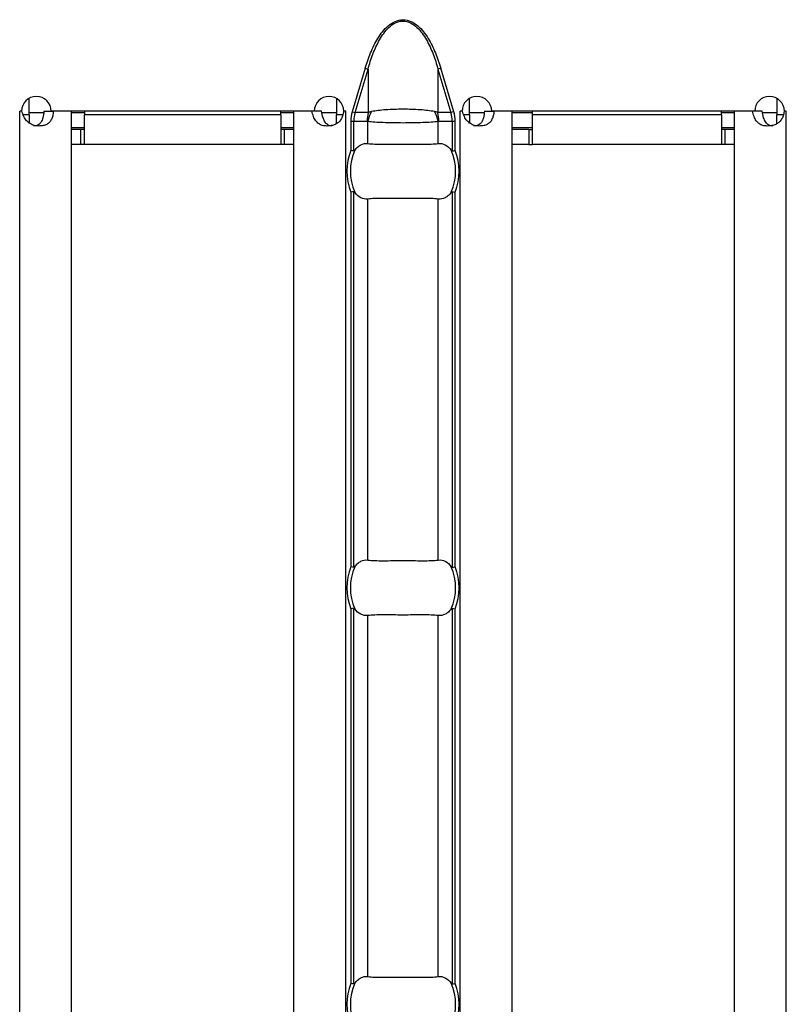
# Model space of a CAD drawing. Units: millimetres. Extents: x 75 to 2081, y 25 to 1460.
# Drawn here: x 1098 to 1139, y 585 to 638 of the extents above; entities that cross this region are included whole.
import ezdxf

# ---------------------------------------------------------------- set-up
doc = ezdxf.new("R2010")
doc.units = ezdxf.units.MM
doc.header["$LTSCALE"] = 5
doc.layers.get('0').update_dxf_attribs({"color": 1})
doc.layers.add('38516', color=7, linetype='Continuous')

# ---------------------------------------------------------------- blocks, each defined once
blk = doc.blocks.new('1009515-M_003_Top_view')
for p, q in [((842.351, -8.431), (841.65, -10.784)), ((841.805, -10.83), (842.506, -8.477)), ((842.351, -8.431), (842.506, -8.477)), ((842.506, -8.477), (842.506, -10.83)), ((846.434, -8.431), (846.28, -8.477)), ((846.28, -8.477), (846.28, -10.83)), ((846.28, -8.477), (846.981, -10.83)), ((847.135, -10.784), (846.434, -8.431)), ((824.2, -10.95), (824.2, -10.06)), ((840.8, -10.063), (840.8, -10.95)), ((847.986, -10.95), (847.986, -10.06)), ((864.586, -10.063), (864.586, -10.95)), ((823.797, -10.75), (823.697, -10.75)), ((823.697, -10.75), (823.697, -10.76)), ((823.697, -10.76), (823.7, -10.76)), ((823.813, -10.76), (823.7, -10.76)), ((823.7, -107.24), (823.7, -10.76)), ((824.2, -10.95), (823.89, -10.95)), ((824.986, -10.85), (824.2, -10.85)), ((824.2, -10.95), (824.2, -11.387)), ((824.999, -10.76), (825.519, -10.76)), ((839.598, -10.75), (825.397, -10.75)), ((826.5, -10.76), (825.519, -10.76)), ((826.5, -107.24), (826.5, -10.76)), ((827.2, -10.85), (826.5, -10.85)), ((827.2, -10.75), (827.2, -10.95)), ((827.2, -12.55), (827.2, -10.95)), ((837.8, -10.95), (827.2, -10.95)), ((837.8, -10.95), (837.8, -10.75)), ((838.5, -10.85), (837.8, -10.85)), ((837.8, -10.95), (837.8, -12.55)), ((838.5, -107.24), (838.5, -10.76)), ((839.477, -10.76), (838.5, -10.76)), ((839.998, -10.76), (839.477, -10.76)), ((840.8, -10.85), (840.018, -10.85)), ((840.8, -11.434), (840.8, -10.95)), ((841.132, -10.95), (840.8, -10.95)), ((841.3, -10.76), (841.182, -10.76)), ((841.303, -10.75), (841.198, -10.75)), ((841.3, -10.76), (841.303, -10.76)), ((841.3, -107.24), (841.3, -10.76)), ((841.303, -10.76), (841.303, -10.75)), ((841.65, -10.784), (841.805, -10.83)), ((842.506, -10.83), (841.805, -10.83)), ((846.981, -10.83), (846.28, -10.83)), ((847.135, -10.784), (846.981, -10.83)), ((847.582, -10.75), (847.482, -10.75)), ((847.482, -10.75), (847.482, -10.76)), ((847.482, -10.76), (847.486, -10.76)), ((847.598, -10.76), (847.486, -10.76)), ((847.486, -107.24), (847.486, -10.76)), ((847.986, -10.95), (847.676, -10.95)), ((848.772, -10.85), (847.986, -10.85)), ((847.986, -10.95), (847.986, -11.387)), ((848.785, -10.76), (849.304, -10.76)), ((863.384, -10.75), (849.182, -10.75)), ((850.286, -10.76), (849.304, -10.76)), ((850.286, -107.24), (850.286, -10.76)), ((851.386, -10.85), (850.286, -10.85)), ((851.386, -10.95), (851.386, -10.75)), ((851.386, -12.55), (851.386, -10.95)), ((861.586, -10.95), (851.386, -10.95)), ((861.586, -10.95), (861.586, -10.75)), ((862.286, -10.85), (861.586, -10.85)), ((861.586, -10.95), (861.586, -12.55)), ((862.286, -107.24), (862.286, -10.76)), ((863.263, -10.76), (862.286, -10.76)), ((863.784, -10.76), (863.263, -10.76)), ((864.586, -10.85), (863.804, -10.85)), ((864.586, -11.434), (864.586, -10.95)), ((864.918, -10.95), (864.586, -10.95)), ((865.086, -10.76), (864.967, -10.76)), ((865.089, -10.75), (864.984, -10.75)), ((865.086, -10.76), (865.089, -10.76)), ((865.086, -107.24), (865.086, -10.76)), ((865.089, -10.76), (865.089, -10.75)), ((827.2, -11.65), (826.5, -11.65)), ((838.5, -11.65), (837.8, -11.65)), ((841.576, -11.29), (841.576, -12.87)), ((841.576, -11.29), (841.735, -11.29)), ((841.735, -12.901), (841.735, -11.29)), ((841.735, -11.29), (842.463, -11.29)), ((842.489, -12.501), (842.489, -11.299)), ((846.297, -12.501), (846.297, -11.299)), ((846.322, -11.29), (847.051, -11.29)), ((847.051, -11.29), (847.051, -12.901)), ((847.051, -11.29), (847.21, -11.29)), ((847.21, -12.87), (847.21, -11.29)), ((851.386, -11.65), (850.286, -11.65)), ((862.286, -11.65), (861.586, -11.65)), ((827, -11.75), (826.5, -11.75)), ((827.2, -11.75), (827, -11.75)), ((827, -12.55), (827, -11.75)), ((838, -11.75), (837.8, -11.75)), ((838.5, -11.75), (838, -11.75)), ((838, -12.55), (838, -11.75)), ((851.186, -11.75), (850.286, -11.75)), ((851.186, -11.75), (851.386, -11.75)), ((851.186, -11.75), (851.186, -12.55)), ((861.786, -11.75), (861.586, -11.75)), ((862.286, -11.75), (861.786, -11.75)), ((861.786, -12.55), (861.786, -11.75)), ((827, -12.55), (826.5, -12.55)), ((827.2, -12.55), (827, -12.55)), ((837.8, -12.55), (827.2, -12.55)), ((838, -12.55), (837.8, -12.55)), ((838.5, -12.55), (838, -12.55)), ((851.186, -12.55), (850.286, -12.55)), ((851.186, -12.55), (851.386, -12.55)), ((861.586, -12.55), (851.386, -12.55)), ((861.786, -12.55), (861.586, -12.55)), ((862.286, -12.55), (861.786, -12.55)), ((841.576, -15.13), (841.576, -35.37)), ((841.735, -35.401), (841.735, -15.099)), ((847.051, -15.099), (847.051, -35.401)), ((847.21, -35.37), (847.21, -15.13)), ((842.489, -35.001), (842.489, -15.499)), ((846.297, -35.001), (846.297, -15.499)), ((841.576, -37.63), (841.576, -57.87)), ((841.735, -57.901), (841.735, -37.599)), ((847.051, -37.599), (847.051, -57.901)), ((847.21, -57.87), (847.21, -37.63)), ((842.489, -57.501), (842.489, -37.999)), ((846.297, -57.501), (846.297, -37.999))]:
    blk.add_line(p, q)
for centre, radius, start, end in [((824.597, -10.755), 0.8, 0.3581, 179.6419), ((840.398, -10.755), 0.8, 0.3581, 179.6419), ((848.382, -10.755), 0.8, 0.3581, 179.6419), ((864.184, -10.755), 0.8, 0.3581, 179.6419), ((844.962, -11.289), 2.499, 169.4088, 180.0209), ((844.944, -11.937), 2.537, 152.8134, 165.4416), ((843.842, -11.937), 2.537, 14.5584, 27.1866), ((843.824, -11.289), 2.499, 359.9791, 10.5912), ((844.393, -14), 3.035, 158.143, 201.857), ((844.393, -14), 2.842, 156.4771, 203.5229), ((844.393, -14), 2.842, 336.4771, 23.5229), ((844.393, -14), 3.035, 338.143, 21.857), ((844.393, -36.5), 3.035, 158.143, 201.857), ((844.393, -36.5), 2.842, 156.4771, 203.5229), ((844.393, -36.5), 2.842, 336.4771, 23.5229), ((844.393, -36.5), 3.035, 338.143, 21.857), ((844.393, -59), 3.035, 158.143, 201.857), ((844.393, -59), 2.842, 156.4771, 203.5229), ((844.393, -59), 2.842, 336.4771, 23.5229), ((844.393, -59), 3.035, 338.143, 21.857)]:
    blk.add_arc(centre, radius, start, end)
for centre, start_param, end_param in [((844.349, -11.29), 2.909439, 3.141593), ((844.437, -11.29), 0, 0.232154)]:
    blk.add_ellipse(centre, major_axis=(2.614, 0), ratio=0.765003, start_param=start_param, end_param=end_param)
for points, knots in [([(842.351, -8.431), (842.435, -8.15), (842.531, -7.874), (842.755, -7.335), (842.883, -7.07), (843.115, -6.696), (843.198, -6.576), (843.381, -6.349), (843.482, -6.24), (843.706, -6.05), (843.828, -5.967), (844.099, -5.847), (844.246, -5.813), (844.538, -5.813), (844.686, -5.847), (844.955, -5.965), (845.079, -6.049), (845.301, -6.238), (845.402, -6.346), (845.587, -6.575), (845.671, -6.696), (845.903, -7.071), (846.031, -7.335), (846.255, -7.874), (846.35, -8.15), (846.434, -8.431)], [0, 0, 0, 0, 0.125, 0.125, 0.25, 0.25, 0.3125, 0.3125, 0.375, 0.375, 0.4375, 0.4375, 0.5, 0.5, 0.5625, 0.5625, 0.625, 0.625, 0.6875, 0.6875, 0.75, 0.75, 0.875, 0.875, 1, 1, 1, 1]), ([(842.506, -8.477), (842.581, -8.205), (842.667, -7.936), (842.87, -7.41), (842.986, -7.151), (843.196, -6.783), (843.271, -6.664), (843.439, -6.437), (843.531, -6.328), (843.738, -6.134), (843.852, -6.049), (844.044, -5.954), (844.111, -5.929), (844.249, -5.894), (844.32, -5.885), (844.532, -5.885), (844.674, -5.922), (844.929, -6.046), (845.044, -6.132), (845.25, -6.324), (845.343, -6.432), (845.512, -6.66), (845.588, -6.78), (845.799, -7.15), (845.915, -7.408), (846.118, -7.934), (846.204, -8.204), (846.28, -8.477)], [0, 0, 0, 0, 0.125, 0.125, 0.25, 0.25, 0.3125, 0.3125, 0.375, 0.375, 0.4375, 0.4375, 0.46875, 0.46875, 0.5, 0.5, 0.5625, 0.5625, 0.625, 0.625, 0.6875, 0.6875, 0.75, 0.75, 0.875, 0.875, 1, 1, 1, 1]), ([(825.519, -10.76), (825.514, -10.803), (825.506, -10.885), (825.482, -11.002), (825.451, -11.108), (825.411, -11.203), (825.361, -11.286), (825.302, -11.359), (825.233, -11.42), (825.153, -11.47), (825.063, -11.509), (824.961, -11.536), (824.848, -11.552), (824.686, -11.559), (824.479, -11.537), (824.248, -11.439), (824.055, -11.271), (823.904, -11.04), (823.845, -10.857), (823.813, -10.76)], [0, 0, 0, 0, 0.0476, 0.091973, 0.133635, 0.17321, 0.211423, 0.249078, 0.287014, 0.326053, 0.366949, 0.410361, 0.45684, 0.506836, 0.605904, 0.696904, 0.787849, 0.886765, 1, 1, 1, 1]), ([(824.999, -10.76), (824.988, -10.878), (824.969, -11.089), (824.878, -11.324), (824.77, -11.448), (824.675, -11.511), (824.561, -11.549), (824.477, -11.553), (824.433, -11.555)], [0, 0, 0, 0, 0.305666, 0.548622, 0.657444, 0.765061, 0.877609, 1, 1, 1, 1]), ([(841.182, -10.76), (841.176, -10.803), (841.165, -10.885), (841.134, -11.002), (841.094, -11.108), (841.043, -11.203), (840.981, -11.286), (840.909, -11.359), (840.826, -11.42), (840.733, -11.47), (840.631, -11.509), (840.52, -11.536), (840.401, -11.552), (840.235, -11.559), (840.036, -11.537), (839.829, -11.439), (839.667, -11.271), (839.547, -11.04), (839.501, -10.857), (839.477, -10.76)], [0, 0, 0, 0, 0.0476, 0.091973, 0.133635, 0.17321, 0.211423, 0.249078, 0.287014, 0.326053, 0.366949, 0.410361, 0.45684, 0.506836, 0.605904, 0.696904, 0.787849, 0.886765, 1, 1, 1, 1]), ([(840.57, -11.555), (840.57, -11.555), (840.531, -11.559), (840.457, -11.546), (840.355, -11.51), (840.266, -11.445), (840.16, -11.32), (840.058, -11.089), (840.019, -10.878), (839.998, -10.76)], [0, 0, 0, 0, 0.000497, 0.108761, 0.212201, 0.316239, 0.426206, 0.680306, 1, 1, 1, 1]), ([(842.688, -10.778), (842.655, -10.784), (842.623, -10.792), (842.592, -10.801), (842.562, -10.81), (842.534, -10.819), (842.506, -10.83)], [0, 0, 0, 0, 0.0001372651, 0.0001372651, 0.0001372651, 0.0002686517, 0.0002686517, 0.0002686517, 0.0002686517]), ([(846.098, -10.778), (845.985, -10.756), (845.863, -10.737), (845.6, -10.705), (845.459, -10.692), (845.168, -10.671), (845.016, -10.663), (844.707, -10.653), (844.551, -10.651), (844.077, -10.651), (843.764, -10.661), (843.326, -10.692), (843.187, -10.705), (842.925, -10.737), (842.801, -10.756), (842.688, -10.778)], [0, 0, 0, 0, 0.125, 0.125, 0.25, 0.25, 0.375, 0.375, 0.5, 0.5, 0.75, 0.75, 0.875, 0.875, 1, 1, 1, 1]), ([(846.28, -10.83), (846.263, -10.823), (846.246, -10.817), (846.229, -10.812), (846.187, -10.798), (846.144, -10.787), (846.098, -10.778)], [0, 0, 0, 0, 0.0000782079, 0.0000782079, 0.0000782079, 0.0002688237, 0.0002688237, 0.0002688237, 0.0002688237]), ([(849.304, -10.76), (849.3, -10.803), (849.292, -10.885), (849.268, -11.002), (849.237, -11.108), (849.196, -11.203), (849.147, -11.286), (849.088, -11.359), (849.018, -11.42), (848.939, -11.47), (848.848, -11.509), (848.747, -11.536), (848.634, -11.552), (848.471, -11.559), (848.265, -11.537), (848.033, -11.439), (847.841, -11.271), (847.69, -11.04), (847.63, -10.857), (847.598, -10.76)], [0, 0, 0, 0, 0.0476, 0.091973, 0.133635, 0.17321, 0.211423, 0.249078, 0.287014, 0.326053, 0.366949, 0.410361, 0.45684, 0.506836, 0.605904, 0.696904, 0.787849, 0.886765, 1, 1, 1, 1]), ([(848.785, -10.76), (848.774, -10.878), (848.755, -11.089), (848.663, -11.324), (848.556, -11.448), (848.46, -11.511), (848.347, -11.549), (848.263, -11.553), (848.219, -11.555)], [0, 0, 0, 0, 0.305666, 0.548622, 0.657444, 0.765061, 0.877609, 1, 1, 1, 1]), ([(864.967, -10.76), (864.962, -10.803), (864.951, -10.885), (864.92, -11.002), (864.88, -11.108), (864.828, -11.203), (864.767, -11.286), (864.694, -11.359), (864.612, -11.42), (864.519, -11.47), (864.417, -11.509), (864.306, -11.536), (864.186, -11.552), (864.021, -11.559), (863.822, -11.537), (863.615, -11.439), (863.453, -11.271), (863.333, -11.04), (863.287, -10.857), (863.263, -10.76)], [0, 0, 0, 0, 0.0476, 0.091973, 0.133635, 0.17321, 0.211423, 0.249078, 0.287014, 0.326053, 0.366949, 0.410361, 0.45684, 0.506836, 0.605904, 0.696904, 0.787849, 0.886765, 1, 1, 1, 1]), ([(864.355, -11.555), (864.355, -11.555), (864.317, -11.559), (864.243, -11.546), (864.141, -11.51), (864.052, -11.445), (863.945, -11.32), (863.843, -11.089), (863.805, -10.878), (863.784, -10.76)], [0, 0, 0, 0, 0.0004974, 0.1087607, 0.2122011, 0.3162389, 0.426206, 0.6803062, 1, 1, 1, 1]), ([(842.463, -11.29), (842.467, -11.29), (842.471, -11.291), (842.475, -11.292), (842.48, -11.294), (842.484, -11.296), (842.489, -11.299)], [0, 0, 0, 0, 0.00001952168, 0.00001952168, 0.00001952168, 0.00004323268, 0.00004323268, 0.00004323268, 0.00004323268]), ([(842.489, -11.299), (842.601, -11.312), (842.73, -11.324), (843.012, -11.342), (843.165, -11.35), (843.496, -11.363), (843.668, -11.367), (844.023, -11.373), (844.208, -11.375), (844.578, -11.375), (844.759, -11.373), (845.116, -11.367), (845.291, -11.362), (845.619, -11.35), (845.775, -11.342), (846.058, -11.323), (846.185, -11.312), (846.297, -11.299)], [0, 0, 0, 0, 0.125, 0.125, 0.25, 0.25, 0.375, 0.375, 0.5, 0.5, 0.625, 0.625, 0.75, 0.75, 0.875, 0.875, 1, 1, 1, 1]), ([(846.297, -11.299), (846.303, -11.295), (846.309, -11.292), (846.316, -11.291), (846.318, -11.29), (846.32, -11.29), (846.322, -11.29)], [0, 0, 0, 0, 0.00003190552, 0.00003190552, 0.00003190552, 0.00004312063, 0.00004312063, 0.00004312063, 0.00004312063]), ([(841.787, -12.866), (841.835, -12.798), (841.887, -12.741), (841.997, -12.642), (842.056, -12.601), (842.236, -12.508), (842.362, -12.485), (842.489, -12.501)], [0, 0, 0, 0, 0.25, 0.25, 0.5, 0.5, 1, 1, 1, 1]), ([(842.489, -12.501), (842.601, -12.515), (842.728, -12.524), (843.01, -12.536), (843.167, -12.538), (843.495, -12.537), (843.668, -12.534), (844.027, -12.53), (844.208, -12.528), (844.574, -12.528), (844.759, -12.53), (845.114, -12.534), (845.289, -12.537), (845.618, -12.538), (845.772, -12.536), (846.055, -12.524), (846.185, -12.515), (846.297, -12.501)], [0, 0, 0, 0, 0.125, 0.125, 0.25, 0.25, 0.375, 0.375, 0.5, 0.5, 0.625, 0.625, 0.75, 0.75, 0.875, 0.875, 1, 1, 1, 1]), ([(846.297, -12.501), (846.423, -12.485), (846.549, -12.508), (846.79, -12.632), (846.902, -12.731), (846.999, -12.866)], [0, 0, 0, 0, 0.5, 0.5, 1, 1, 1, 1]), ([(841.735, -12.901), (841.74, -12.902), (841.745, -12.901), (841.751, -12.899), (841.758, -12.896), (841.765, -12.891), (841.771, -12.884), (841.777, -12.879), (841.782, -12.872), (841.787, -12.866)], [0, 0, 0, 0, 0.00002610727, 0.00002610727, 0.00002610727, 0.00006300599, 0.00006300599, 0.00006300599, 0.00009442318, 0.00009442318, 0.00009442318, 0.00009442318]), ([(846.999, -12.866), (847.005, -12.874), (847.012, -12.882), (847.019, -12.889), (847.025, -12.894), (847.032, -12.898), (847.038, -12.9), (847.042, -12.902), (847.047, -12.902), (847.051, -12.901)], [0, 0, 0, 0, 0.00004013085, 0.00004013085, 0.00004013085, 0.0000737072, 0.0000737072, 0.0000737072, 0.00009481036, 0.00009481036, 0.00009481036, 0.00009481036]), ([(841.787, -15.134), (841.78, -15.126), (841.774, -15.118), (841.767, -15.111), (841.761, -15.106), (841.754, -15.102), (841.748, -15.1), (841.743, -15.098), (841.739, -15.098), (841.735, -15.099)], [0, 0, 0, 0, 0.00004013085, 0.00004013085, 0.00004013085, 0.0000737072, 0.0000737072, 0.0000737072, 0.00009481036, 0.00009481036, 0.00009481036, 0.00009481036]), ([(842.489, -15.499), (842.362, -15.515), (842.236, -15.492), (841.996, -15.368), (841.884, -15.269), (841.787, -15.134)], [0, 0, 0, 0, 0.5, 0.5, 1, 1, 1, 1]), ([(846.999, -15.134), (846.95, -15.202), (846.899, -15.259), (846.789, -15.358), (846.73, -15.399), (846.55, -15.492), (846.423, -15.515), (846.297, -15.499)], [0, 0, 0, 0, 0.25, 0.25, 0.5, 0.5, 1, 1, 1, 1]), ([(847.051, -15.099), (847.046, -15.098), (847.04, -15.099), (847.035, -15.101), (847.028, -15.104), (847.021, -15.109), (847.015, -15.116), (847.009, -15.121), (847.004, -15.128), (846.999, -15.134)], [0, 0, 0, 0, 0.00002610727, 0.00002610727, 0.00002610727, 0.00006300599, 0.00006300599, 0.00006300599, 0.00009442318, 0.00009442318, 0.00009442318, 0.00009442318]), ([(846.297, -15.499), (846.185, -15.485), (846.058, -15.476), (845.775, -15.464), (845.619, -15.462), (845.291, -15.463), (845.118, -15.466), (844.759, -15.47), (844.578, -15.472), (844.212, -15.472), (844.027, -15.47), (843.671, -15.466), (843.497, -15.463), (843.167, -15.462), (843.014, -15.464), (842.731, -15.476), (842.601, -15.485), (842.489, -15.499)], [0, 0, 0, 0, 0.125, 0.125, 0.25, 0.25, 0.375, 0.375, 0.5, 0.5, 0.625, 0.625, 0.75, 0.75, 0.875, 0.875, 1, 1, 1, 1]), ([(841.787, -35.366), (841.835, -35.298), (841.887, -35.241), (841.997, -35.142), (842.056, -35.101), (842.236, -35.008), (842.362, -34.985), (842.489, -35.001)], [0, 0, 0, 0, 0.25, 0.25, 0.5, 0.5, 1, 1, 1, 1]), ([(842.489, -35.001), (842.601, -35.015), (842.728, -35.024), (843.01, -35.036), (843.167, -35.038), (843.495, -35.037), (843.668, -35.034), (844.027, -35.03), (844.208, -35.028), (844.574, -35.028), (844.759, -35.03), (845.114, -35.034), (845.289, -35.037), (845.618, -35.038), (845.772, -35.036), (846.055, -35.024), (846.185, -35.015), (846.297, -35.001)], [0, 0, 0, 0, 0.125, 0.125, 0.25, 0.25, 0.375, 0.375, 0.5, 0.5, 0.625, 0.625, 0.75, 0.75, 0.875, 0.875, 1, 1, 1, 1]), ([(846.297, -35.001), (846.423, -34.985), (846.549, -35.008), (846.79, -35.132), (846.902, -35.231), (846.999, -35.366)], [0, 0, 0, 0, 0.5, 0.5, 1, 1, 1, 1]), ([(841.735, -35.401), (841.74, -35.402), (841.745, -35.401), (841.751, -35.399), (841.758, -35.396), (841.765, -35.391), (841.771, -35.384), (841.777, -35.379), (841.782, -35.372), (841.787, -35.366)], [0, 0, 0, 0, 0.00002610727, 0.00002610727, 0.00002610727, 0.00006300599, 0.00006300599, 0.00006300599, 0.00009442318, 0.00009442318, 0.00009442318, 0.00009442318]), ([(846.999, -35.366), (847.005, -35.374), (847.012, -35.382), (847.019, -35.389), (847.025, -35.394), (847.032, -35.398), (847.038, -35.4), (847.042, -35.402), (847.047, -35.402), (847.051, -35.401)], [0, 0, 0, 0, 0.00004013085, 0.00004013085, 0.00004013085, 0.0000737072, 0.0000737072, 0.0000737072, 0.00009481036, 0.00009481036, 0.00009481036, 0.00009481036]), ([(841.787, -37.634), (841.78, -37.626), (841.774, -37.618), (841.767, -37.611), (841.761, -37.606), (841.754, -37.602), (841.748, -37.6), (841.743, -37.598), (841.739, -37.598), (841.735, -37.599)], [0, 0, 0, 0, 0.00004013085, 0.00004013085, 0.00004013085, 0.0000737072, 0.0000737072, 0.0000737072, 0.00009481036, 0.00009481036, 0.00009481036, 0.00009481036]), ([(842.489, -37.999), (842.362, -38.015), (842.236, -37.992), (841.996, -37.868), (841.884, -37.769), (841.787, -37.634)], [0, 0, 0, 0, 0.5, 0.5, 1, 1, 1, 1]), ([(846.999, -37.634), (846.95, -37.702), (846.899, -37.759), (846.789, -37.858), (846.73, -37.899), (846.55, -37.992), (846.423, -38.015), (846.297, -37.999)], [0, 0, 0, 0, 0.25, 0.25, 0.5, 0.5, 1, 1, 1, 1]), ([(847.051, -37.599), (847.046, -37.598), (847.04, -37.599), (847.035, -37.601), (847.028, -37.604), (847.021, -37.609), (847.015, -37.616), (847.009, -37.621), (847.004, -37.628), (846.999, -37.634)], [0, 0, 0, 0, 0.00002610727, 0.00002610727, 0.00002610727, 0.00006300599, 0.00006300599, 0.00006300599, 0.00009442318, 0.00009442318, 0.00009442318, 0.00009442318]), ([(846.297, -37.999), (846.185, -37.985), (846.058, -37.976), (845.775, -37.964), (845.619, -37.962), (845.291, -37.963), (845.118, -37.966), (844.759, -37.97), (844.578, -37.972), (844.212, -37.972), (844.027, -37.97), (843.671, -37.966), (843.497, -37.963), (843.167, -37.962), (843.014, -37.964), (842.731, -37.976), (842.601, -37.985), (842.489, -37.999)], [0, 0, 0, 0, 0.125, 0.125, 0.25, 0.25, 0.375, 0.375, 0.5, 0.5, 0.625, 0.625, 0.75, 0.75, 0.875, 0.875, 1, 1, 1, 1]), ([(841.735, -57.901), (841.74, -57.902), (841.745, -57.901), (841.751, -57.899), (841.758, -57.896), (841.765, -57.891), (841.771, -57.884), (841.777, -57.879), (841.782, -57.872), (841.787, -57.866)], [0, 0, 0, 0, 0.00002610727, 0.00002610727, 0.00002610727, 0.00006300599, 0.00006300599, 0.00006300599, 0.00009442318, 0.00009442318, 0.00009442318, 0.00009442318]), ([(841.787, -57.866), (841.835, -57.798), (841.887, -57.741), (841.997, -57.642), (842.056, -57.601), (842.236, -57.508), (842.362, -57.485), (842.489, -57.501)], [0, 0, 0, 0, 0.25, 0.25, 0.5, 0.5, 1, 1, 1, 1]), ([(842.489, -57.501), (842.601, -57.515), (842.728, -57.524), (843.01, -57.536), (843.167, -57.538), (843.495, -57.537), (843.668, -57.534), (844.027, -57.53), (844.208, -57.528), (844.574, -57.528), (844.759, -57.53), (845.114, -57.534), (845.289, -57.537), (845.618, -57.538), (845.772, -57.536), (846.055, -57.524), (846.185, -57.515), (846.297, -57.501)], [0, 0, 0, 0, 0.125, 0.125, 0.25, 0.25, 0.375, 0.375, 0.5, 0.5, 0.625, 0.625, 0.75, 0.75, 0.875, 0.875, 1, 1, 1, 1]), ([(846.297, -57.501), (846.423, -57.485), (846.549, -57.508), (846.79, -57.632), (846.902, -57.731), (846.999, -57.866)], [0, 0, 0, 0, 0.5, 0.5, 1, 1, 1, 1]), ([(846.999, -57.866), (847.005, -57.874), (847.012, -57.882), (847.019, -57.889), (847.025, -57.894), (847.032, -57.898), (847.038, -57.9), (847.042, -57.902), (847.047, -57.902), (847.051, -57.901)], [0, 0, 0, 0, 0.00004013085, 0.00004013085, 0.00004013085, 0.0000737072, 0.0000737072, 0.0000737072, 0.00009481036, 0.00009481036, 0.00009481036, 0.00009481036])]:
    blk.add_open_spline(points, degree=3, knots=knots)
for points in [[(841.65, -10.784), (841.601, -10.949), (841.576, -11.12), (841.576, -11.29)], [(847.21, -11.29), (847.21, -11.12), (847.185, -10.949), (847.135, -10.784)], [(841.735, -12.901), (841.697, -12.894), (841.637, -12.882), (841.576, -12.87)], [(847.051, -12.901), (847.089, -12.894), (847.149, -12.882), (847.21, -12.87)], [(841.735, -15.099), (841.697, -15.106), (841.637, -15.118), (841.576, -15.13)], [(847.051, -15.099), (847.089, -15.106), (847.149, -15.118), (847.21, -15.13)], [(841.735, -35.401), (841.697, -35.394), (841.637, -35.382), (841.576, -35.37)], [(847.051, -35.401), (847.089, -35.394), (847.149, -35.382), (847.21, -35.37)], [(841.735, -37.599), (841.697, -37.606), (841.637, -37.618), (841.576, -37.63)], [(847.051, -37.599), (847.089, -37.606), (847.149, -37.618), (847.21, -37.63)], [(841.735, -57.901), (841.697, -57.894), (841.637, -57.882), (841.576, -57.87)], [(847.051, -57.901), (847.089, -57.894), (847.149, -57.882), (847.21, -57.87)]]:
    blk.add_open_spline(points, degree=3)

msp = doc.modelspace()

# ---------------------------------------------------------------- block references
at = {"layer": '38516'}
msp.add_blockref('1009515-M_003_Top_view', (274.09, 643.712), dxfattribs=at)

doc.saveas('drawing.dxf')
